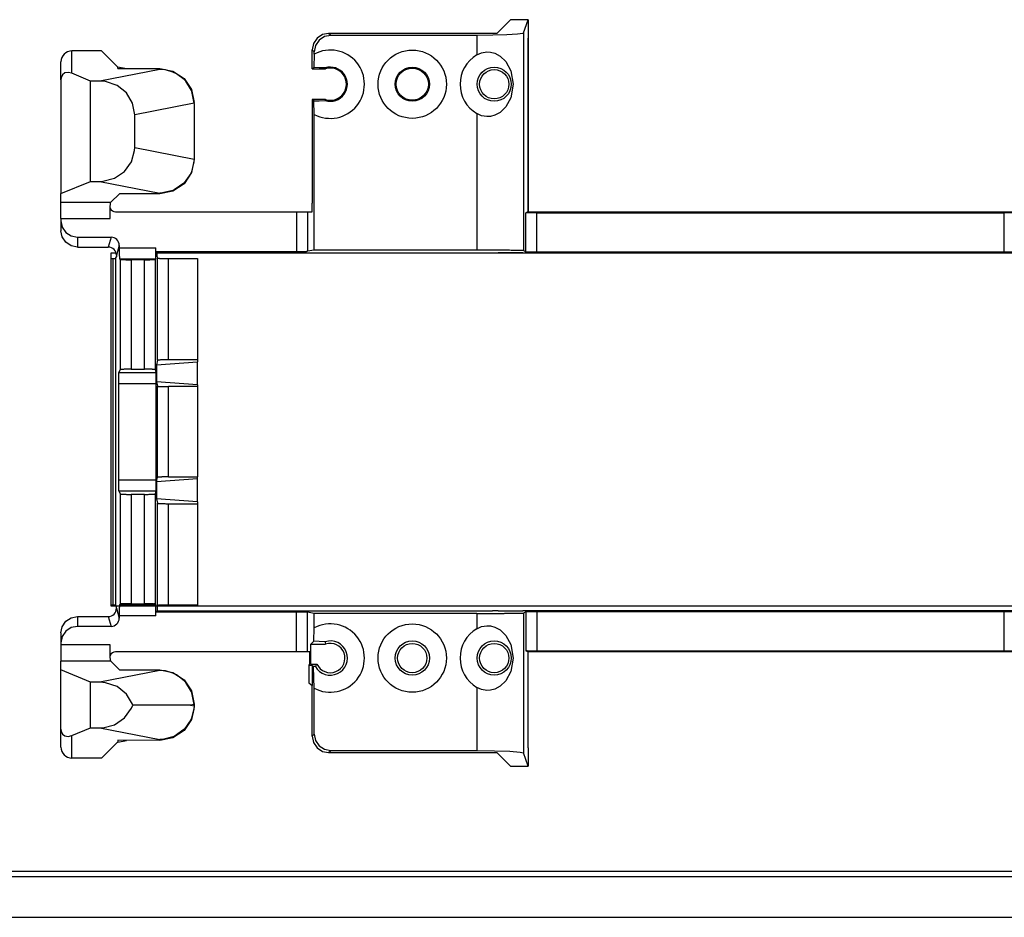
# Model space of a CAD drawing. Units: inches. Extents: x -27.9 to 26.8, y -5 to 14.
# Drawn here: x 13 to 14.8, y -1.3 to 0.4 of the extents above; entities that cross this region are included whole.
import ezdxf

# ---------------------------------------------------------------- set-up
doc = ezdxf.new("R2010")
doc.units = ezdxf.units.IN
doc.header["$MEASUREMENT"] = 0

# ---------------------------------------------------------------- blocks, each defined once
blk = doc.blocks.new('68626-00_3__272', base_point=(13.105, -0.9812))
at = {"color": 7, "linetype": 'Continuous'}
for p, q in [((13.9275, 0.3848), (13.9024, 0.3597)), ((13.9599, 0.3848), (13.9275, 0.3848)), ((13.9518, 0.3605), (13.9599, 0.3848)), ((13.9599, 0.3848), (13.9599, 0.3514)), ((13.9518, 0.3605), (13.9505, 0.3598)), ((13.5737, 0.3509), (13.5672, 0.3412)), ((13.5774, 0.3473), (13.5709, 0.3375)), ((13.5834, 0.3575), (13.5737, 0.3509)), ((13.5871, 0.3538), (13.5774, 0.3473)), ((13.5949, 0.3597), (13.5834, 0.3575)), ((13.5986, 0.3561), (13.5871, 0.3538)), ((13.8669, 0.3597), (13.5949, 0.3597)), ((13.8658, 0.3561), (13.5986, 0.3561)), ((13.8952, 0.3563), (13.8658, 0.3561)), ((13.9024, 0.3597), (13.8669, 0.3597)), ((13.9211, 0.3571), (13.8952, 0.3563)), ((13.9403, 0.3583), (13.9211, 0.3571)), ((13.9505, 0.3598), (13.9403, 0.3583)), ((13.9599, 0.3514), (13.96, 0.3513)), ((13.96, 0.0331), (13.96, 0.3513)), ((13.1792, 0.3278), (13.125, 0.3278)), ((13.1792, 0.3278), (13.2085, 0.2985)), ((13.5672, 0.3412), (13.565, 0.3298)), ((13.565, 0.2949), (13.565, 0.3298)), ((13.5709, 0.3375), (13.5686, 0.3261)), ((13.5686, 0.322), (13.5686, 0.3261)), ((13.8658, 0.3204), (13.8749, 0.3244)), ((13.8749, 0.3244), (13.8846, 0.326)), ((13.8846, 0.326), (13.8911, 0.3256)), ((13.8911, 0.3256), (13.8992, 0.3234)), ((13.105, 0.275), (13.105, 0.3078)), ((13.5686, 0.322), (13.5675, 0.2974)), ((13.8992, 0.3234), (13.9087, 0.3182)), ((13.9087, 0.3182), (13.9189, 0.3083)), ((13.9189, 0.3083), (13.9283, 0.2915)), ((13.1182, 0.2884), (13.1121, 0.2874)), ((13.125, 0.2867), (13.1182, 0.2884)), ((13.2085, 0.2985), (13.2092, 0.2985)), ((13.2092, 0.2985), (13.2251, 0.2954)), ((13.2092, 0.2953), (13.286, 0.2955)), ((13.286, 0.2955), (13.3099, 0.2908)), ((13.296, 0.2932), (13.286, 0.294)), ((13.3099, 0.2891), (13.296, 0.2932)), ((13.3099, 0.2908), (13.3302, 0.2773)), ((13.3165, 0.2859), (13.3099, 0.2891)), ((13.565, 0.2949), (13.5675, 0.2974)), ((13.565, 0.2949), (13.589, 0.2949)), ((13.5775, 0.297), (13.5675, 0.2974)), ((13.5887, 0.2966), (13.5775, 0.297)), ((13.5887, 0.2966), (13.589, 0.2949)), ((13.9283, 0.2915), (13.9327, 0.2668)), ((13.1053, 0.2784), (13.105, 0.275)), ((13.105, 0.275), (13.105, 0.0666)), ((13.1077, 0.2839), (13.1053, 0.2784)), ((13.1121, 0.2874), (13.1077, 0.2839)), ((13.1593, 0.2726), (13.125, 0.2867)), ((13.1762, 0.2726), (13.1593, 0.2726)), ((13.1593, 0.089), (13.1593, 0.2726)), ((13.1865, 0.2717), (13.1762, 0.2726)), ((13.2076, 0.2646), (13.1865, 0.2717)), ((13.3302, 0.2755), (13.3165, 0.2859)), ((13.3302, 0.2773), (13.3437, 0.2571)), ((13.3333, 0.2721), (13.3302, 0.2755)), ((13.3437, 0.2551), (13.3333, 0.2721)), ((13.2248, 0.2508), (13.2076, 0.2646)), ((13.3437, 0.2571), (13.3485, 0.2331)), ((13.3444, 0.2534), (13.3437, 0.2551)), ((13.3485, 0.232), (13.3444, 0.2534)), ((13.9327, 0.2668), (13.9283, 0.2421)), ((13.2361, 0.2322), (13.2248, 0.2508)), ((13.565, 0.2387), (13.565, 0.0493)), ((13.589, 0.2387), (13.565, 0.2387)), ((13.5675, 0.2362), (13.565, 0.2387)), ((13.5675, 0.2362), (13.5775, 0.2366)), ((13.5686, 0.2116), (13.5675, 0.2362)), ((13.5775, 0.2366), (13.5887, 0.2369)), ((13.589, 0.2387), (13.5887, 0.2369)), ((13.9283, 0.2421), (13.9189, 0.2252)), ((13.24, 0.2108), (13.2361, 0.2322)), ((13.3485, 0.2312), (13.3485, 0.2331)), ((13.3485, 0.2312), (13.3485, 0.232)), ((13.3485, 0.2312), (13.3485, 0.1304)), ((13.9189, 0.2252), (13.9087, 0.2153)), ((13.24, 0.1508), (13.24, 0.2108)), ((13.5686, -0.0369), (13.5686, 0.2116)), ((13.8749, 0.2091), (13.8658, 0.2131)), ((13.8846, 0.2076), (13.8749, 0.2091)), ((13.8911, 0.208), (13.8846, 0.2076)), ((13.8992, 0.2101), (13.8911, 0.208)), ((13.9087, 0.2153), (13.8992, 0.2101)), ((13.2341, 0.1248), (13.2398, 0.1457)), ((13.2398, 0.1457), (13.24, 0.1508)), ((13.3485, 0.1289), (13.3437, 0.105)), ((13.3485, 0.1295), (13.3482, 0.1245)), ((13.3485, 0.1295), (13.3485, 0.1304)), ((13.3485, 0.1304), (13.3485, 0.1289)), ((13.2213, 0.1071), (13.2341, 0.1248)), ((13.3482, 0.1245), (13.3437, 0.1065)), ((13.1814, 0.0892), (13.203, 0.0947)), ((13.203, 0.0947), (13.2213, 0.1071)), ((13.3437, 0.105), (13.3302, 0.0847)), ((13.3425, 0.1036), (13.3302, 0.0861)), ((13.3437, 0.1065), (13.3425, 0.1036)), ((13.105, 0.0666), (13.1593, 0.089)), ((13.1593, 0.089), (13.1762, 0.089)), ((13.1762, 0.089), (13.1814, 0.0892)), ((13.3099, 0.0725), (13.291, 0.0678)), ((13.3302, 0.0847), (13.3099, 0.0711)), ((13.312, 0.0734), (13.3099, 0.0725)), ((13.3299, 0.0858), (13.312, 0.0734)), ((13.3302, 0.0861), (13.3299, 0.0858)), ((13.105, 0.0507), (13.105, 0.0666)), ((13.2118, 0.0664), (13.1962, 0.0507)), ((13.286, 0.0664), (13.2118, 0.0664)), ((13.3099, 0.0711), (13.286, 0.0664)), ((13.291, 0.0678), (13.286, 0.0675)), ((13.105, 0.0208), (13.105, 0.0507)), ((13.1948, 0.0322), (13.1951, 0.042)), ((13.1951, 0.042), (13.1956, 0.0485)), ((13.1951, 0.0406), (13.1954, 0.0395)), ((13.1956, 0.0485), (13.1962, 0.0507)), ((13.105, 0.0208), (13.105, 0.0169)), ((13.1947, 0.0208), (13.1948, 0.0322)), ((13.2047, 0.0333), (13.5363, 0.0333)), ((13.5363, 0.0333), (13.5563, 0.0333)), ((13.5563, 0.0333), (13.5645, 0.0333)), ((13.9596, 0.0331), (13.9558, 0.0312)), ((13.9574, 0.0313), (13.9558, 0.0312)), ((13.9617, 0.0314), (13.9574, 0.0313)), ((13.9596, 0.0331), (16.3353, 0.0331)), ((13.9758, 0.0314), (13.9617, 0.0314)), ((13.9758, 0.0314), (14.8315, 0.0314)), ((13.105, 0.0169), (13.105, -0.0012)), ((13.105, 0.0169), (13.1073, 0.0054)), ((13.1073, 0.0054), (13.1138, -0.0044)), ((13.1073, -0.0127), (13.105, -0.0012)), ((13.1138, -0.0224), (13.1073, -0.0127)), ((13.1138, -0.0044), (13.1235, -0.0109)), ((13.1235, -0.0109), (13.135, -0.0132)), ((13.135, -0.0132), (13.1966, -0.0132)), ((13.1235, -0.0289), (13.1138, -0.0224)), ((13.135, -0.0312), (13.1235, -0.0289)), ((13.135, -0.0312), (13.1915, -0.0312)), ((13.2116, -0.0282), (13.2116, -0.0326)), ((13.2787, -0.0391), (13.2787, -0.0326)), ((13.1965, -0.0521), (13.2, -0.0521)), ((13.205, -0.052), (13.2065, -0.0489)), ((13.2065, -0.0462), (13.2065, -0.0489)), ((13.212, -0.0526), (13.2134, -0.054)), ((13.2778, -0.054), (13.2785, -0.0526)), ((13.2787, -0.0391), (13.5363, -0.0391)), ((13.2787, -0.0391), (13.2812, -0.0417)), ((13.2812, -0.0417), (13.8949, -0.0417)), ((13.2812, -0.0489), (13.2812, -0.0417)), ((13.2812, -0.0489), (13.2818, -0.0514)), ((13.3018, -0.0521), (13.3551, -0.0521)), ((13.3551, -0.0521), (13.3551, -0.2376)), ((13.5686, -0.0369), (13.5563, -0.039)), ((13.8658, -0.0369), (13.5686, -0.0369)), ((13.895, -0.0418), (13.8949, -0.0417)), ((13.95, -0.0418), (13.905, -0.0418)), ((13.9518, -0.0377), (13.9558, -0.0397)), ((13.9596, -0.0415), (13.96, -0.0418)), ((16.3353, -0.0415), (13.9596, -0.0415)), ((13.96, -0.0418), (13.96, -0.0415)), ((13.9758, -0.0398), (14.8315, -0.0398)), ((13.2578, -0.0543), (13.2334, -0.0543)), ((13.2818, -0.2383), (13.2798, -0.2464)), ((13.2798, -0.2464), (13.3551, -0.2411)), ((13.2798, -0.2464), (13.2798, -0.2779)), ((13.3551, -0.2376), (13.3018, -0.2376)), ((13.3551, -0.2376), (13.3551, -0.2411)), ((13.3551, -0.2831), (13.3551, -0.2411)), ((13.2134, -0.2554), (13.2106, -0.261)), ((13.2334, -0.2547), (13.2578, -0.2547)), ((13.2792, -0.261), (13.2778, -0.2554)), ((13.2102, -0.281), (13.2102, -0.4574)), ((13.2794, -0.4574), (13.2794, -0.281)), ((13.3551, -0.2831), (13.2798, -0.2779)), ((13.2798, -0.2779), (13.2818, -0.2859)), ((13.3551, -0.2866), (13.3018, -0.2866)), ((13.3551, -0.2831), (13.3551, -0.2866)), ((13.3551, -0.2866), (13.3551, -0.4518)), ((13.2798, -0.4605), (13.2818, -0.4525)), ((13.3551, -0.4553), (13.2798, -0.4605)), ((13.2798, -0.4605), (13.2798, -0.4921)), ((13.3018, -0.4518), (13.3551, -0.4518)), ((13.3551, -0.4553), (13.3551, -0.4518)), ((13.3551, -0.4973), (13.3551, -0.4553)), ((13.2106, -0.4774), (13.2134, -0.483)), ((13.2578, -0.4837), (13.2334, -0.4837)), ((13.2778, -0.483), (13.2792, -0.4774)), ((13.2798, -0.4921), (13.2818, -0.5001)), ((13.3551, -0.4973), (13.2798, -0.4921)), ((13.3018, -0.5008), (13.3551, -0.5008)), ((13.3551, -0.4973), (13.3551, -0.5008)), ((13.3551, -0.5008), (13.3551, -0.6863)), ((13.2134, -0.6845), (13.212, -0.6859)), ((13.2334, -0.6841), (13.2578, -0.6841)), ((13.2785, -0.6859), (13.2778, -0.6845)), ((13.2, -0.6863), (13.1965, -0.6863)), ((13.2055, -0.6876), (13.205, -0.6865)), ((13.2065, -0.6922), (13.2065, -0.6895)), ((13.2812, -0.6967), (13.2787, -0.6993)), ((13.2787, -0.7059), (13.2787, -0.6993)), ((13.5363, -0.6993), (13.2787, -0.6993)), ((13.2812, -0.6895), (13.2812, -0.6967)), ((13.2812, -0.6967), (13.8949, -0.6967)), ((13.2818, -0.687), (13.2817, -0.6876)), ((13.3551, -0.6863), (13.3018, -0.6863)), ((13.5686, -0.7015), (13.5563, -0.6994)), ((13.5686, -0.728), (13.5686, -0.7015)), ((13.8658, -0.7015), (13.5686, -0.7015)), ((13.8949, -0.6967), (13.895, -0.6967)), ((13.905, -0.6966), (13.95, -0.6966)), ((13.9558, -0.6988), (13.9518, -0.7008)), ((13.96, -0.6967), (13.9596, -0.6969)), ((16.3353, -0.6969), (13.9596, -0.6969)), ((13.96, -0.6969), (13.96, -0.6967)), ((14.8315, -0.6986), (13.9758, -0.6986)), ((13.1073, -0.7258), (13.1138, -0.716)), ((13.1138, -0.716), (13.1235, -0.7095)), ((13.1235, -0.7095), (13.135, -0.7072)), ((13.135, -0.7072), (13.1915, -0.7072)), ((13.2116, -0.7059), (13.2116, -0.7102)), ((13.105, -0.7373), (13.1073, -0.7258)), ((13.105, -0.7373), (13.105, -0.7553)), ((13.1138, -0.734), (13.1073, -0.7438)), ((13.1235, -0.7275), (13.1138, -0.734)), ((13.135, -0.7252), (13.1235, -0.7275)), ((13.1966, -0.7252), (13.135, -0.7252)), ((13.5675, -0.7526), (13.5686, -0.728)), ((13.8658, -0.7296), (13.8749, -0.7256)), ((13.8749, -0.7256), (13.8846, -0.724)), ((13.8846, -0.724), (13.8911, -0.7244)), ((13.8911, -0.7244), (13.8992, -0.7266)), ((13.8992, -0.7266), (13.9087, -0.7318)), ((13.9087, -0.7318), (13.9189, -0.7417)), ((13.1073, -0.7438), (13.105, -0.7553)), ((13.105, -0.7553), (13.105, -0.7592)), ((13.5623, -0.7578), (13.5675, -0.7526)), ((13.5775, -0.753), (13.5675, -0.7526)), ((13.5887, -0.7534), (13.5775, -0.753)), ((13.5887, -0.7534), (13.5894, -0.7578)), ((13.9189, -0.7417), (13.9283, -0.7585)), ((13.105, -0.7592), (13.105, -0.7891)), ((13.1948, -0.7707), (13.1947, -0.7592)), ((13.1951, -0.7804), (13.1948, -0.7707)), ((13.5363, -0.7717), (13.2047, -0.7717)), ((13.5563, -0.7717), (13.5363, -0.7717)), ((13.5604, -0.7717), (13.5563, -0.7717)), ((13.5604, -0.7922), (13.5604, -0.7717)), ((13.5623, -0.7942), (13.5623, -0.7578)), ((13.5623, -0.7578), (13.5894, -0.7578)), ((13.9283, -0.7585), (13.9327, -0.7832)), ((13.9558, -0.7697), (13.9596, -0.7715)), ((13.9596, -0.7715), (16.3353, -0.7715)), ((13.96, -0.9477), (13.96, -0.7715)), ((13.9758, -0.7698), (14.8315, -0.7698)), ((13.105, -0.805), (13.105, -0.7891)), ((13.1954, -0.7779), (13.1951, -0.779)), ((13.1956, -0.7869), (13.1951, -0.7804)), ((13.1962, -0.7891), (13.1956, -0.7869)), ((13.2118, -0.8048), (13.1962, -0.7891)), ((13.5602, -0.7922), (13.5587, -0.7968)), ((13.5604, -0.7922), (13.5602, -0.7922)), ((13.5604, -0.7922), (13.5623, -0.7942)), ((13.9327, -0.7832), (13.9283, -0.8079)), ((13.1593, -0.8274), (13.105, -0.805)), ((13.105, -0.9134), (13.105, -0.805)), ((13.2118, -0.8048), (13.286, -0.8048)), ((13.286, -0.8048), (13.3099, -0.8095)), ((13.296, -0.8069), (13.286, -0.806)), ((13.3099, -0.8109), (13.296, -0.8069)), ((13.3099, -0.8095), (13.3302, -0.8231)), ((13.3165, -0.8141), (13.3099, -0.8109)), ((13.565, -0.7968), (13.5587, -0.7968)), ((13.5587, -0.7968), (13.5587, -0.8286)), ((13.5623, -0.7942), (13.5734, -0.7942)), ((13.565, -0.7968), (13.565, -0.8334)), ((13.565, -0.7968), (13.5669, -0.7988)), ((13.5707, -0.7986), (13.5669, -0.7988)), ((13.5677, -0.8197), (13.5669, -0.7988)), ((13.5707, -0.7986), (13.572, -0.7964)), ((13.572, -0.7964), (13.5734, -0.7942)), ((13.9283, -0.8079), (13.9189, -0.8248)), ((13.1762, -0.8274), (13.1593, -0.8274)), ((13.1593, -0.911), (13.1593, -0.8274)), ((13.1865, -0.8283), (13.1762, -0.8274)), ((13.2076, -0.8354), (13.1865, -0.8283)), ((13.3302, -0.8246), (13.3165, -0.8141)), ((13.3302, -0.8231), (13.3437, -0.8434)), ((13.3333, -0.828), (13.3302, -0.8246)), ((13.3437, -0.8449), (13.3333, -0.828)), ((13.5587, -0.8286), (13.565, -0.8334)), ((13.5686, -0.8384), (13.5677, -0.8197)), ((13.9189, -0.8248), (13.9087, -0.8347)), ((13.2249, -0.8492), (13.2076, -0.8354)), ((13.3437, -0.8434), (13.3485, -0.8674)), ((13.3444, -0.8467), (13.3437, -0.8449)), ((13.3485, -0.868), (13.3444, -0.8467)), ((13.565, -0.9262), (13.565, -0.8334)), ((13.5686, -0.9225), (13.5686, -0.8384)), ((13.8749, -0.8409), (13.8658, -0.8369)), ((13.8846, -0.8424), (13.8749, -0.8409)), ((13.8911, -0.842), (13.8846, -0.8424)), ((13.8992, -0.8399), (13.8911, -0.842)), ((13.9087, -0.8347), (13.8992, -0.8399)), ((13.2361, -0.8678), (13.2249, -0.8492)), ((13.2214, -0.8929), (13.2341, -0.8752)), ((13.2341, -0.8752), (13.2366, -0.8692)), ((13.2366, -0.8692), (13.2361, -0.8678)), ((13.3422, -0.8692), (13.2366, -0.8692)), ((13.3482, -0.8755), (13.3437, -0.8935)), ((13.3483, -0.8767), (13.3437, -0.8955)), ((13.3485, -0.8704), (13.3482, -0.8755)), ((13.3485, -0.8711), (13.3482, -0.8767)), ((13.3482, -0.8765), (13.3483, -0.8767)), ((13.3483, -0.8767), (13.3482, -0.8767)), ((13.3485, -0.8674), (13.3485, -0.8688)), ((13.3485, -0.8688), (13.3485, -0.868)), ((13.3485, -0.8696), (13.3485, -0.8688)), ((13.3485, -0.8704), (13.3485, -0.8696)), ((13.3485, -0.8696), (13.3485, -0.8711)), ((13.203, -0.9053), (13.2214, -0.8929)), ((13.3437, -0.8955), (13.3302, -0.9157)), ((13.3425, -0.8964), (13.3302, -0.9139)), ((13.3437, -0.8935), (13.3425, -0.8964)), ((13.105, -0.9134), (13.1053, -0.9168)), ((13.105, -0.9462), (13.105, -0.9134)), ((13.1053, -0.9168), (13.1077, -0.9223)), ((13.125, -0.9252), (13.1593, -0.911)), ((13.1593, -0.911), (13.1762, -0.911)), ((13.1762, -0.911), (13.1814, -0.9108)), ((13.1814, -0.9108), (13.203, -0.9053)), ((13.3302, -0.9157), (13.3099, -0.9292)), ((13.3299, -0.9142), (13.312, -0.9266)), ((13.3302, -0.9139), (13.3299, -0.9142)), ((13.1077, -0.9223), (13.1121, -0.9258)), ((13.1121, -0.9258), (13.1182, -0.9268)), ((13.1182, -0.9268), (13.125, -0.9252)), ((13.1792, -0.9662), (13.2085, -0.9369)), ((13.2085, -0.9369), (13.2092, -0.9369)), ((13.286, -0.9339), (13.2092, -0.9337)), ((13.2092, -0.9369), (13.2251, -0.9338)), ((13.3099, -0.9292), (13.286, -0.9339)), ((13.291, -0.9322), (13.286, -0.9324)), ((13.3099, -0.9275), (13.291, -0.9322)), ((13.312, -0.9266), (13.3099, -0.9275)), ((13.565, -0.9262), (13.5672, -0.9376)), ((13.5686, -0.9225), (13.5709, -0.9339)), ((13.5709, -0.9339), (13.5774, -0.9437)), ((13.5672, -0.9376), (13.5737, -0.9474)), ((13.5737, -0.9474), (13.5834, -0.9539)), ((13.5774, -0.9437), (13.5871, -0.9502)), ((13.5834, -0.9539), (13.5949, -0.9562)), ((13.5871, -0.9502), (13.5986, -0.9525)), ((13.5986, -0.9525), (13.8658, -0.9525)), ((13.8658, -0.9525), (13.8987, -0.9528)), ((13.8987, -0.9528), (13.9266, -0.9538)), ((13.9266, -0.9538), (13.9453, -0.9553)), ((13.96, -0.9477), (13.9599, -0.9478)), ((13.9599, -0.9478), (13.9599, -0.9812)), ((13.1792, -0.9662), (13.125, -0.9662)), ((13.5949, -0.9562), (13.8669, -0.9562)), ((13.8669, -0.9562), (13.9024, -0.9562)), ((13.9024, -0.9562), (13.9275, -0.9812)), ((13.9453, -0.9553), (13.9518, -0.9569)), ((13.9599, -0.9812), (13.9518, -0.9569)), ((13.9275, -0.9812), (13.9599, -0.9812))]:
    blk.add_line(p, q, dxfattribs=at)
at = {"color": 124, "linetype": 'Continuous'}
for p, q in [((13.9518, 0.3605), (13.9518, -0.0377)), ((13.5986, 0.3561), (13.5949, 0.3597)), ((13.8658, 0.3561), (13.8658, 0.3204)), ((13.96, 0.3513), (13.96, 0.0331)), ((13.125, 0.2867), (13.125, 0.3278)), ((13.5686, 0.3261), (13.565, 0.3298)), ((13.286, 0.294), (13.1762, 0.2726)), ((13.2092, 0.2953), (13.2092, 0.2985)), ((13.286, 0.294), (13.286, 0.2955)), ((13.3485, 0.232), (13.24, 0.2108)), ((13.8658, 0.2131), (13.8658, -0.0369)), ((13.24, 0.1508), (13.3485, 0.1295)), ((13.1762, 0.089), (13.286, 0.0675)), ((13.286, 0.0675), (13.286, 0.0664)), ((13.105, 0.0507), (13.1962, 0.0507)), ((13.105, 0.0208), (13.1947, 0.0208)), ((13.5363, 0.0333), (13.5363, -0.0391)), ((13.5563, 0.0333), (13.5563, -0.039)), ((13.9558, -0.0397), (13.9558, 0.0312)), ((13.9596, 0.0331), (16.3353, 0.0331)), ((13.9758, -0.0398), (13.9758, 0.0314)), ((14.8315, -0.0398), (14.8315, 0.0314)), ((13.135, -0.0132), (13.135, -0.0312)), ((13.1966, -0.0132), (13.1915, -0.0312)), ((13.2116, -0.0282), (13.2065, -0.0462)), ((13.2116, -0.0326), (13.2787, -0.0326)), ((13.2, -0.0521), (13.2, -0.6863)), ((13.205, -0.052), (13.205, -0.6865)), ((13.212, -0.0526), (13.2785, -0.0526)), ((13.2134, -0.054), (13.2134, -0.2554)), ((13.2778, -0.2554), (13.2778, -0.054)), ((13.2818, -0.2383), (13.2818, -0.0514)), ((13.3018, -0.2376), (13.3018, -0.0521)), ((16.3353, -0.0415), (13.9596, -0.0415)), ((13.96, -0.0415), (13.96, -0.0418)), ((13.2334, -0.0543), (13.2334, -0.2547)), ((13.2578, -0.2547), (13.2578, -0.0543)), ((13.2106, -0.261), (13.2792, -0.261)), ((13.2102, -0.281), (13.2794, -0.281)), ((13.2818, -0.4525), (13.2818, -0.2859)), ((13.3018, -0.4518), (13.3018, -0.2866)), ((13.2102, -0.4574), (13.2794, -0.4574)), ((13.2106, -0.4774), (13.2792, -0.4774)), ((13.2134, -0.483), (13.2134, -0.6845)), ((13.2334, -0.4837), (13.2334, -0.6841)), ((13.2578, -0.6841), (13.2578, -0.4837)), ((13.2778, -0.6845), (13.2778, -0.483)), ((13.2818, -0.687), (13.2818, -0.5001)), ((13.3018, -0.6863), (13.3018, -0.5008)), ((13.2065, -0.6922), (13.2116, -0.7102)), ((13.2785, -0.6859), (13.212, -0.6859)), ((13.5363, -0.7717), (13.5363, -0.6993)), ((13.5563, -0.7717), (13.5563, -0.6994)), ((13.8658, -0.7015), (13.8658, -0.7296)), ((13.9518, -0.7008), (13.9518, -0.9569)), ((13.9558, -0.6988), (13.9558, -0.7697)), ((13.96, -0.6969), (13.96, -0.6967)), ((13.9758, -0.6986), (13.9758, -0.7698)), ((14.8315, -0.7698), (14.8315, -0.6986)), ((13.135, -0.7072), (13.135, -0.7252)), ((13.1915, -0.7072), (13.1966, -0.7252)), ((13.2787, -0.7059), (13.2116, -0.7059)), ((13.1947, -0.7592), (13.105, -0.7592)), ((13.96, -0.9477), (13.96, -0.7715)), ((13.1962, -0.7891), (13.105, -0.7891)), ((13.286, -0.806), (13.1762, -0.8274)), ((13.286, -0.8048), (13.286, -0.806)), ((13.8658, -0.8369), (13.8658, -0.9525)), ((13.3485, -0.868), (13.3422, -0.8692)), ((13.3422, -0.8692), (13.3485, -0.8704)), ((13.1762, -0.911), (13.286, -0.9324)), ((13.125, -0.9662), (13.125, -0.9252)), ((13.2092, -0.9337), (13.2092, -0.9369)), ((13.286, -0.9324), (13.286, -0.9339)), ((13.565, -0.9262), (13.5686, -0.9225)), ((13.5949, -0.9562), (13.5986, -0.9525))]:
    blk.add_line(p, q, dxfattribs=at)
at = {"color": 7, "linetype": 'Continuous'}
for centre, radius in [((13.7479, 0.2668), 0.0625), ((13.7479, 0.2668), 0.0313), ((13.7479, 0.2668), 0.0295), ((13.8979, 0.2668), 0.0313), ((13.8979, 0.2668), 0.0268), ((13.7479, -0.7832), 0.0625), ((13.7479, -0.7832), 0.0313), ((13.7479, -0.7832), 0.0268), ((13.8979, -0.7832), 0.0313), ((13.8979, -0.7832), 0.0268)]:
    blk.add_circle(centre, radius, dxfattribs=at)
for centre, radius, start, end in [((13.125, 0.3078), 0.02, 90.0398, -179.9607), ((13.5979, 0.2668), 0.0625, -117.9408, 117.9408), ((13.8979, 0.2668), 0.0625, 120.8746, -120.8746), ((13.5979, 0.2668), 0.0313, -107.116, 107.1327), ((13.5979, 0.2668), 0.0295, -107.6471, 107.6471), ((13.2047, 0.0433), 0.01, -157.5345, -90.0021), ((13.1966, -0.0282), 0.015, 0.0654, 89.9445), ((13.1915, -0.0462), 0.015, 0.0652, 89.9436), ((13.1915, -0.6922), 0.015, -89.8901, -0.0118), ((13.1966, -0.7102), 0.015, -89.8905, 0.0496), ((13.5979, -0.7832), 0.0625, -117.9407, 117.9407), ((13.8979, -0.7832), 0.0625, 120.8746, -120.8746), ((13.5979, -0.7832), 0.0313, -150.5827, 107.1327), ((13.5979, -0.7832), 0.0268, -155.9437, 108.4958), ((13.2047, -0.7817), 0.01, 90.0019, 157.5343), ((13.125, -0.9462), 0.02, -179.9998, -90.0002)]:
    blk.add_arc(centre, radius, start, end, dxfattribs=at)
for points in [[(13.5645, 0.0333), (13.5647, 0.0365), (13.5648, 0.0404), (13.5649, 0.0447), (13.565, 0.0493)], [(14.8515, 0.0312), (14.8514, 0.0313), (14.851, 0.0313), (14.8505, 0.0313), (14.8497, 0.0313), (14.8487, 0.0313), (14.8476, 0.0313), (14.8463, 0.0314), (14.8448, 0.0314), (14.8432, 0.0314), (14.8414, 0.0314), (14.8383, 0.0314), (14.835, 0.0314), (14.8315, 0.0314)], [(13.2116, -0.0326), (13.2116, -0.036), (13.2116, -0.0393), (13.2117, -0.0425), (13.2117, -0.0446), (13.2117, -0.0466), (13.2118, -0.0483), (13.2118, -0.0498), (13.2118, -0.0509), (13.2119, -0.0518), (13.2119, -0.0523), (13.212, -0.0526)], [(13.2785, -0.0526), (13.2785, -0.0524), (13.2785, -0.0521), (13.2785, -0.0515), (13.2786, -0.0507), (13.2786, -0.0498), (13.2786, -0.0486), (13.2786, -0.0473), (13.2786, -0.0458), (13.2786, -0.0442), (13.2786, -0.0425), (13.2786, -0.0393), (13.2786, -0.036), (13.2787, -0.0326)], [(13.2, -0.0521), (13.2009, -0.0521), (13.2019, -0.0521), (13.2027, -0.0521), (13.2035, -0.0521), (13.2041, -0.0521), (13.2046, -0.052), (13.2049, -0.052), (13.205, -0.052)], [(13.2134, -0.054), (13.2136, -0.054), (13.2141, -0.0541), (13.215, -0.0541), (13.2162, -0.0541), (13.2176, -0.0542), (13.2193, -0.0542), (13.2213, -0.0542), (13.2235, -0.0543), (13.2266, -0.0543), (13.2299, -0.0543), (13.2334, -0.0543)], [(13.2578, -0.0543), (13.2612, -0.0543), (13.2646, -0.0543), (13.2677, -0.0543), (13.2695, -0.0542), (13.2711, -0.0542), (13.2726, -0.0542), (13.2739, -0.0542), (13.275, -0.0541), (13.276, -0.0541), (13.2768, -0.0541), (13.2773, -0.054), (13.2777, -0.054), (13.2778, -0.054)], [(13.2818, -0.0514), (13.282, -0.0515), (13.2826, -0.0516), (13.2834, -0.0517), (13.2846, -0.0518), (13.286, -0.0519), (13.2878, -0.0519), (13.2897, -0.052), (13.2919, -0.052), (13.295, -0.0521), (13.2984, -0.0521), (13.3018, -0.0521)], [(13.5363, -0.0391), (13.5413, -0.0391), (13.546, -0.0391), (13.5488, -0.0391), (13.5513, -0.0391), (13.5533, -0.0391), (13.5548, -0.039), (13.5559, -0.039), (13.5563, -0.039)], [(13.9518, -0.0377), (13.9512, -0.0376), (13.9497, -0.0375), (13.9473, -0.0374), (13.944, -0.0374), (13.9398, -0.0373), (13.9349, -0.0372), (13.9292, -0.0372), (13.9229, -0.0371), (13.9159, -0.0371), (13.9084, -0.037), (13.8949, -0.037), (13.8806, -0.0369), (13.8658, -0.0369)], [(13.895, -0.0418), (13.8951, -0.0418), (13.8954, -0.0418), (13.8958, -0.0418), (13.8964, -0.0418), (13.8971, -0.0418), (13.898, -0.0418), (13.8992, -0.0418), (13.9005, -0.0418), (13.9019, -0.0418), (13.9034, -0.0418), (13.905, -0.0418)], [(13.95, -0.0418), (13.9538, -0.0418), (13.9571, -0.0418), (13.9588, -0.0418), (13.96, -0.0418)], [(13.9558, -0.0397), (13.956, -0.0397), (13.9563, -0.0397), (13.9569, -0.0397), (13.9577, -0.0397), (13.9586, -0.0397), (13.9598, -0.0398), (13.9611, -0.0398), (13.9626, -0.0398), (13.9642, -0.0398), (13.9659, -0.0398), (13.9691, -0.0398), (13.9724, -0.0398), (13.9758, -0.0398)], [(14.8315, -0.0398), (14.835, -0.0398), (14.8383, -0.0398), (14.8414, -0.0398), (14.8432, -0.0398), (14.8448, -0.0398), (14.8463, -0.0398), (14.8476, -0.0398), (14.8487, -0.0397), (14.8497, -0.0397), (14.8505, -0.0397), (14.851, -0.0397), (14.8514, -0.0397), (14.8515, -0.0397)], [(13.3018, -0.2376), (13.2984, -0.2376), (13.295, -0.2377), (13.2919, -0.2377), (13.2897, -0.2378), (13.2878, -0.2378), (13.286, -0.2379), (13.2846, -0.238), (13.2834, -0.2381), (13.2826, -0.2381), (13.282, -0.2382), (13.2818, -0.2383)], [(13.2106, -0.261), (13.2105, -0.2613), (13.2105, -0.2619), (13.2104, -0.2628), (13.2104, -0.2639), (13.2103, -0.266), (13.2103, -0.2684), (13.2103, -0.2712), (13.2102, -0.2743), (13.2102, -0.2776), (13.2102, -0.281)], [(13.2334, -0.2547), (13.2299, -0.2547), (13.2266, -0.2548), (13.2235, -0.2548), (13.2206, -0.2549), (13.2182, -0.255), (13.2162, -0.2551), (13.215, -0.2551), (13.2141, -0.2552), (13.2136, -0.2553), (13.2134, -0.2554)], [(13.2778, -0.2554), (13.2776, -0.2553), (13.2771, -0.2552), (13.2762, -0.2551), (13.2751, -0.2551), (13.2736, -0.255), (13.2719, -0.2549), (13.2699, -0.2549), (13.2677, -0.2548), (13.2646, -0.2548), (13.2612, -0.2547), (13.2578, -0.2547)], [(13.2794, -0.281), (13.2793, -0.2776), (13.2793, -0.2743), (13.2793, -0.2712), (13.2793, -0.2691), (13.2793, -0.2671), (13.2793, -0.2654), (13.2793, -0.2639), (13.2792, -0.2627), (13.2792, -0.2619), (13.2792, -0.2613), (13.2792, -0.261)], [(13.2818, -0.2859), (13.282, -0.286), (13.2826, -0.2861), (13.2834, -0.2862), (13.2846, -0.2863), (13.286, -0.2864), (13.2878, -0.2864), (13.2897, -0.2865), (13.2919, -0.2865), (13.295, -0.2866), (13.2984, -0.2866), (13.3018, -0.2866)], [(13.2102, -0.4574), (13.2102, -0.4608), (13.2102, -0.4641), (13.2103, -0.4672), (13.2103, -0.47), (13.2103, -0.4725), (13.2104, -0.4745), (13.2104, -0.4757), (13.2105, -0.4766), (13.2105, -0.4771), (13.2106, -0.4774)], [(13.2792, -0.4774), (13.2792, -0.4771), (13.2792, -0.4766), (13.2792, -0.4757), (13.2793, -0.4745), (13.2793, -0.473), (13.2793, -0.4713), (13.2793, -0.4693), (13.2793, -0.4672), (13.2793, -0.4641), (13.2793, -0.4608), (13.2794, -0.4574)], [(13.3018, -0.4518), (13.2984, -0.4518), (13.295, -0.4518), (13.2919, -0.4519), (13.2897, -0.4519), (13.2878, -0.452), (13.286, -0.4521), (13.2846, -0.4521), (13.2834, -0.4522), (13.2826, -0.4523), (13.282, -0.4524), (13.2818, -0.4525)], [(13.2134, -0.483), (13.2136, -0.4831), (13.2141, -0.4832), (13.215, -0.4833), (13.2162, -0.4834), (13.2182, -0.4834), (13.2206, -0.4835), (13.2235, -0.4836), (13.2266, -0.4837), (13.2299, -0.4837), (13.2334, -0.4837)], [(13.2578, -0.4837), (13.2612, -0.4837), (13.2646, -0.4837), (13.2677, -0.4836), (13.2699, -0.4836), (13.2719, -0.4835), (13.2736, -0.4834), (13.2751, -0.4833), (13.2762, -0.4833), (13.2771, -0.4832), (13.2776, -0.4831), (13.2778, -0.483)], [(13.2818, -0.5001), (13.282, -0.5002), (13.2826, -0.5003), (13.2834, -0.5004), (13.2846, -0.5004), (13.286, -0.5005), (13.2878, -0.5006), (13.2897, -0.5006), (13.2919, -0.5007), (13.295, -0.5007), (13.2984, -0.5008), (13.3018, -0.5008)], [(13.2334, -0.6841), (13.2299, -0.6841), (13.2266, -0.6841), (13.2235, -0.6842), (13.2213, -0.6842), (13.2193, -0.6842), (13.2176, -0.6842), (13.2162, -0.6843), (13.215, -0.6843), (13.2141, -0.6844), (13.2136, -0.6844), (13.2134, -0.6845)], [(13.2778, -0.6845), (13.2777, -0.6844), (13.2773, -0.6844), (13.2768, -0.6844), (13.276, -0.6843), (13.275, -0.6843), (13.2739, -0.6843), (13.2726, -0.6842), (13.2711, -0.6842), (13.2695, -0.6842), (13.2677, -0.6842), (13.2646, -0.6841), (13.2612, -0.6841), (13.2578, -0.6841)], [(13.205, -0.6865), (13.2049, -0.6864), (13.2046, -0.6864), (13.2041, -0.6864), (13.2035, -0.6863), (13.2027, -0.6863), (13.2019, -0.6863), (13.2009, -0.6863), (13.2, -0.6863)], [(13.212, -0.6859), (13.2119, -0.6861), (13.2119, -0.6866), (13.2118, -0.6875), (13.2118, -0.6887), (13.2118, -0.6901), (13.2117, -0.6918), (13.2117, -0.6938), (13.2117, -0.696), (13.2116, -0.6991), (13.2116, -0.7024), (13.2116, -0.7059)], [(13.2787, -0.7059), (13.2787, -0.7033), (13.2786, -0.7007), (13.2786, -0.6983), (13.2786, -0.696), (13.2786, -0.6942), (13.2786, -0.6926), (13.2786, -0.6911), (13.2786, -0.6898), (13.2786, -0.6887), (13.2786, -0.6877), (13.2785, -0.6869), (13.2785, -0.6864), (13.2785, -0.686), (13.2785, -0.6859)], [(13.3018, -0.6863), (13.2984, -0.6863), (13.295, -0.6863), (13.2919, -0.6864), (13.2897, -0.6864), (13.2878, -0.6865), (13.286, -0.6866), (13.2846, -0.6866), (13.2834, -0.6867), (13.2826, -0.6868), (13.282, -0.6869), (13.2818, -0.687)], [(13.5563, -0.6994), (13.5559, -0.6994), (13.5548, -0.6994), (13.5533, -0.6994), (13.5513, -0.6993), (13.5488, -0.6993), (13.546, -0.6993), (13.5413, -0.6993), (13.5363, -0.6993)], [(13.8658, -0.7015), (13.8806, -0.7015), (13.8949, -0.7015), (13.9084, -0.7014), (13.9159, -0.7014), (13.9229, -0.7013), (13.9292, -0.7013), (13.9349, -0.7012), (13.9398, -0.7011), (13.944, -0.7011), (13.9473, -0.701), (13.9497, -0.7009), (13.9512, -0.7008), (13.9518, -0.7008)], [(13.905, -0.6966), (13.9034, -0.6966), (13.9019, -0.6966), (13.9005, -0.6966), (13.8992, -0.6966), (13.898, -0.6966), (13.8971, -0.6966), (13.8964, -0.6966), (13.8958, -0.6966), (13.8954, -0.6966), (13.8951, -0.6967), (13.895, -0.6967)], [(13.96, -0.6967), (13.9588, -0.6966), (13.9571, -0.6966), (13.9538, -0.6966), (13.95, -0.6966)], [(13.9758, -0.6986), (13.9724, -0.6986), (13.9691, -0.6986), (13.9659, -0.6986), (13.9642, -0.6986), (13.9626, -0.6986), (13.9611, -0.6986), (13.9598, -0.6987), (13.9586, -0.6987), (13.9577, -0.6987), (13.9569, -0.6987), (13.9563, -0.6987), (13.956, -0.6987), (13.9558, -0.6988)], [(14.8515, -0.6988), (14.8514, -0.6987), (14.851, -0.6987), (14.8505, -0.6987), (14.8497, -0.6987), (14.8487, -0.6987), (14.8476, -0.6987), (14.8463, -0.6986), (14.8448, -0.6986), (14.8432, -0.6986), (14.8414, -0.6986), (14.8383, -0.6986), (14.835, -0.6986), (14.8315, -0.6986)], [(13.9558, -0.7697), (13.956, -0.7697), (13.9563, -0.7697), (13.9569, -0.7697), (13.9577, -0.7697), (13.9586, -0.7697), (13.9598, -0.7698), (13.9611, -0.7698), (13.9626, -0.7698), (13.9642, -0.7698), (13.9659, -0.7698), (13.9691, -0.7698), (13.9724, -0.7698), (13.9758, -0.7698)], [(14.8315, -0.7698), (14.835, -0.7698), (14.8383, -0.7698), (14.8414, -0.7698), (14.8432, -0.7698), (14.8448, -0.7698), (14.8463, -0.7698), (14.8476, -0.7698), (14.8487, -0.7697), (14.8497, -0.7697), (14.8505, -0.7697), (14.851, -0.7697), (14.8514, -0.7697), (14.8515, -0.7697)]]:
    blk.add_spline(points, degree=3, dxfattribs=at)
blk = doc.blocks.new('58195-01_panel__275', base_point=(7.7535, -1.2576))
at = {"color": 7, "linetype": 'Continuous'}
for p, q in [((13.206, -0.0426), (13.1965, -0.0426)), ((13.1965, -0.0426), (13.1965, -0.6876)), ((17.0136, -0.0426), (13.2812, -0.0426)), ((13.1965, -0.6876), (17.0835, -0.6876)), ((8.5035, -1.1829), (26.0035, -1.1829)), ((8.5035, -1.2576), (26.0035, -1.2576))]:
    blk.add_line(p, q, dxfattribs=at)
at = {"color": 124, "linetype": 'Continuous'}
blk.add_line((8.5035, -1.1729), (26.0035, -1.1729), dxfattribs=at)
blk = doc.blocks.new('58195-01__276', base_point=(7.7535, -1.2576))
blk.add_blockref('58195-01_panel__275', (7.7535, -1.2576))
blk = doc.blocks.new('5G596-C48__279', base_point=(7.7535, -1.2576))
for name, p in [('58195-01__276', (7.7535, -1.2576)), ('68626-00_3__272', (13.105, -0.9812))]:
    blk.add_blockref(name, p)
blk = doc.blocks.new('4', base_point=(17.2535, 0.4799))
blk.add_blockref('5G596-C48__279', (7.7535, -1.2576))

msp = doc.modelspace()

# ---------------------------------------------------------------- block references
msp.add_blockref('4', (17.2535, 0.4799))

doc.saveas('drawing.dxf')
